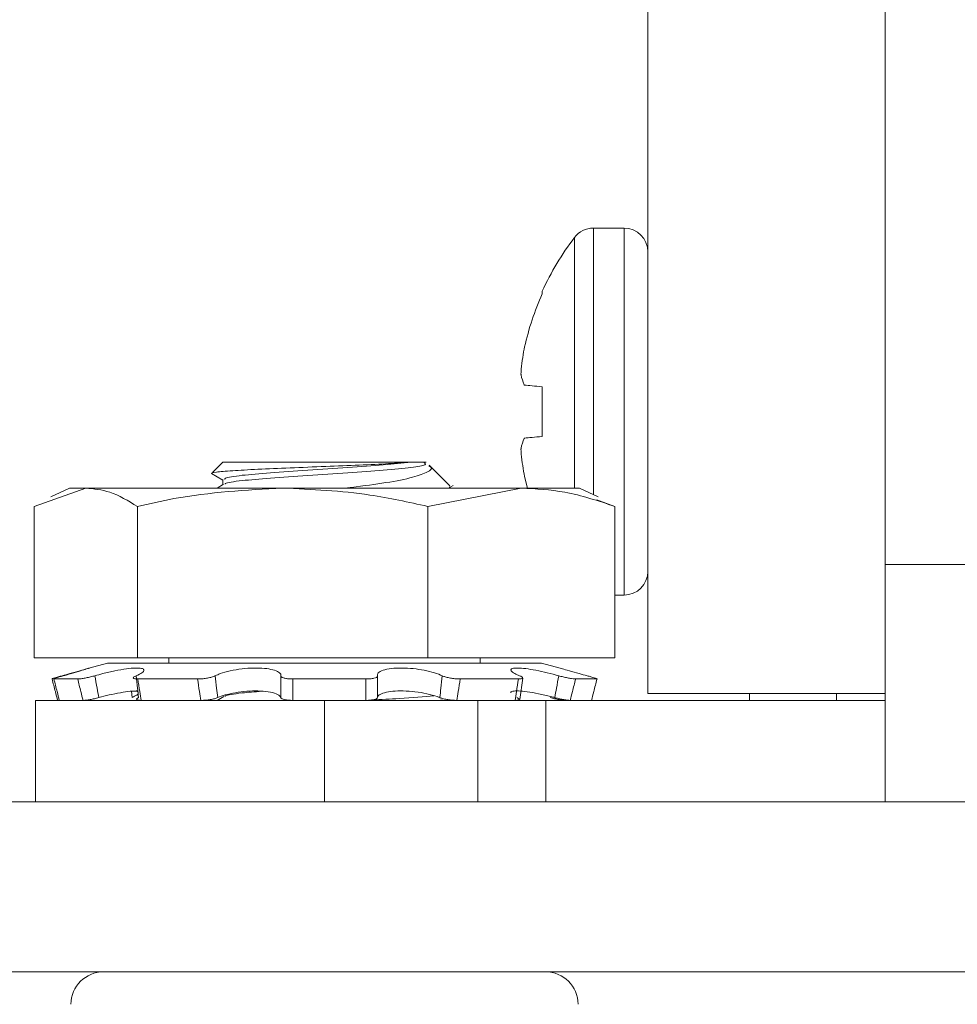
# Model space of a CAD drawing. Extents: x -31 to 76, y -11 to 62.
# Drawn here: x 54 to 54, y 11 to 12 of the extents above; entities that cross this region are included whole.
import ezdxf

# ---------------------------------------------------------------- set-up
doc = ezdxf.new("R2010")
doc.units = 0
doc.header["$LTSCALE"] = 0.25
doc.header["$MEASUREMENT"] = 0
doc.layers.get('DEFPOINTS').update_dxf_attribs({"linetype": 'CONTINUOUS'})
doc.layers.add('Driver', color=7, linetype='CONTINUOUS')
doc.layers.add('LED', color=7, linetype='CONTINUOUS')
doc.layers.add('Text', color=7, linetype='CONTINUOUS', lineweight=15)
doc.styles.add('ROMAND', font='romand.shx', dxfattribs={"oblique": 15})
doc.dimstyles.new('ROMAND', dxfattribs={"dimscale": 5.25, "dimtxt": 0.145, "dimasz": 0.188, "dimexe": 0.0625, "dimexo": 0.0625, "dimgap": 0.0625, "dimtad": 0, "dimtih": 1, "dimtoh": 1, "dimdec": 3, "dimzin": 0, "dimdsep": 46, "dimlunit": 4, "dimtxsty": 'ROMAND', "dimcen": 0, "dimadec": 0, "dimazin": 0, "dimtfac": 1, "dimtdec": 3, "dimtofl": 0, "dimtmove": 0, "dimatfit": 3, "dimfxl": 0, "dimtolj": 1, "dimtzin": 0, "dimarcsym": 0})

# ---------------------------------------------------------------- blocks, each defined once
blk = doc.blocks.new('*D12')
at = {"layer": 'DEFPOINTS', "color": 0}
for p in [(52.76916, 11.52744), (54.28675, 11.52744)]:
    blk.add_point(p, dxfattribs=at)
at = {"layer": 'Text', "color": 0, "lineweight": -2}
blk.add_line((50.51316, 11.52744), (51.64116, 11.52744), dxfattribs=at)
at = {"layer": 'Text', "color": 0}
blk.add_solid([(51.64116, 11.71544), (51.64116, 11.33944), (52.76916, 11.52744)], dxfattribs=at)
at = {"layer": 'Text', "color": 0, "insert": (41.55283, 11.52744), "char_height": 0.87, "attachment_point": 5, "style": 'ROMAND'}
blk.add_mtext('\\A1;MOUNTING DISK\\Pw/ #10-24x \\A1;{\\H0.7X;\\S3/4;}" S.S.\\PHEX WASHER HEAD\\PTHREAD-CUTTING SCREWS\\P(3 @ 120%%D)', dxfattribs=at)

msp = doc.modelspace()

# ---------------------------------------------------------------- linework, layer by layer
at = {"layer": 'Driver', "linetype": 'Continuous', "lineweight": 15}
for p, q in [((54.07134, 18.13418), (54.07134, 11.66984)), ((54.24629, 11.76498), (54.24629, 18.13418)), ((54.03123, 11.81653), (54.03123, 12.01284)), ((54.05385, 12.01284), (54.03123, 12.01284)), ((54.05385, 11.74245), (54.05385, 12.01284)), ((54.01729, 11.82131), (54.01729, 12.00591)), ((53.9936, 11.96442), (53.9936, 11.96633)), ((53.98052, 11.92527), (53.98021, 11.92375)), ((53.98021, 11.89745), (53.98052, 11.89712)), ((53.9936, 11.85931), (53.9936, 11.89597)), ((53.98052, 11.85817), (53.98021, 11.85784)), ((53.98021, 11.83154), (53.98052, 11.83002)), ((54.04706, 11.74245), (54.05385, 11.74245)), ((54.24629, 11.66984), (54.07134, 11.66984))]:
    msp.add_line(p, q, dxfattribs=at)
at = {"layer": 'Driver', "linetype": 'Continuous', "lineweight": 15, "flags": 128}
for points in [[(53.9936, 11.89597), (53.99155, 11.89615), (53.98962, 11.89632), (53.98781, 11.89648), (53.98611, 11.89663), (53.98453, 11.89677), (53.98308, 11.8969), (53.98174, 11.89701), (53.98052, 11.89712)], [(53.98052, 11.85817), (53.98174, 11.85827), (53.98308, 11.85839), (53.98453, 11.85852), (53.98611, 11.85866), (53.98781, 11.8588), (53.98962, 11.85896), (53.99155, 11.85913), (53.9936, 11.85931)], [(53.98271, 11.82131), (53.98174, 11.82499), (53.98052, 11.83002)]]:
    msp.add_lwpolyline(points, dxfattribs=at)
at = {"layer": 'Driver', "linetype": 'Continuous', "lineweight": 15}
for centre, radius, start, end in [((54.03123, 11.99535), 0.01749, 90, 142.85958), ((54.05385, 11.99535), 0.01749, 0, 90), ((54.18664, 11.87764), 0.21244, 142.85958, 155.32526), ((54.18817, 11.87768), 0.21303, 155.97502, 167.0924), ((54.15708, 11.89158), 0.17977, 169.69125, 175.13301), ((54.01501, 11.91227), 0.03782, 191.59583, 203.07293), ((54.01501, 11.84301), 0.03782, 156.92707, 168.40417), ((54.15708, 11.86371), 0.17977, 184.86699, 190.30875), ((54.05385, 11.75993), 0.01749, 270, 0)]:
    msp.add_arc(centre, radius, start, end, dxfattribs=at)
for points, knots in [([(53.97796, 11.90683), (53.97793, 11.90644), (53.97788, 11.90565), (53.9779, 11.90498), (53.97795, 11.90473), (53.97796, 11.90467)], [0, 0, 0, 0, 0.428701, 0.857156, 1, 1, 1, 1]), ([(53.97796, 11.85062), (53.97793, 11.8504), (53.97788, 11.84997), (53.9779, 11.84913), (53.97795, 11.84859), (53.97796, 11.84846)], [0, 0, 0, 0, 0.42851, 0.857199, 1, 1, 1, 1])]:
    msp.add_open_spline(points, degree=3, knots=knots, dxfattribs=at)
at = {"layer": 'LED', "linetype": 'Continuous', "lineweight": 15}
for p, q in [((53.75838, 11.84039), (53.75065, 11.83266)), ((53.89644, 11.84039), (53.75838, 11.84039)), ((53.89644, 11.84039), (53.90796, 11.84039)), ((53.92558, 11.82282), (53.91033, 11.83807)), ((53.75004, 11.83206), (53.75838, 11.82721)), ((53.75838, 11.82751), (53.75838, 11.82385)), ((53.61933, 11.80777), (53.65735, 11.82131)), ((53.64542, 11.82131), (53.63157, 11.81485)), ((53.64542, 11.82131), (53.65735, 11.82131)), ((53.65735, 11.82131), (53.80229, 11.82131)), ((53.75884, 11.82412), (53.75402, 11.82131)), ((53.80229, 11.82131), (53.97814, 11.82131)), ((53.90922, 11.80777), (53.97814, 11.82131)), ((53.92447, 11.82112), (53.92799, 11.82315)), ((53.92601, 11.82202), (53.92505, 11.8223)), ((53.97814, 11.82131), (54.02097, 11.82131)), ((54.03482, 11.81485), (54.02097, 11.82131)), ((54.04706, 11.80777), (54.03373, 11.81251)), ((53.61933, 11.80777), (53.61933, 11.69613)), ((53.69536, 11.80777), (53.69536, 11.69613)), ((53.90922, 11.80777), (53.90922, 11.69613)), ((54.04706, 11.80777), (54.04706, 11.69613)), ((54.24629, 11.76498), (55.36055, 11.76498)), ((54.24629, 11.66984), (54.24629, 11.76498)), ((53.61933, 11.69613), (53.69536, 11.69613)), ((53.69536, 11.69613), (53.90922, 11.69613)), ((53.71843, 11.69613), (53.71843, 11.69227)), ((53.90922, 11.69613), (54.04706, 11.69613)), ((53.94796, 11.69227), (53.94796, 11.69613)), ((53.67334, 11.69227), (53.65956, 11.68858)), ((53.67334, 11.69227), (53.99087, 11.69227)), ((53.99087, 11.69227), (53.99305, 11.69227)), ((54.00683, 11.68858), (53.99305, 11.69227)), ((53.63381, 11.6806), (53.65136, 11.6806)), ((53.69557, 11.6806), (53.73968, 11.6806)), ((53.8099, 11.6806), (53.86372, 11.6806)), ((53.93313, 11.6806), (53.9761, 11.6806)), ((53.9771, 11.66558), (53.97937, 11.68132)), ((54.01819, 11.6806), (54.0339, 11.6806)), ((53.69095, 11.67156), (53.69148, 11.6669)), ((53.7589, 11.66767), (53.75401, 11.66484)), ((54.14615, 11.66484), (54.14615, 11.66984)), ((54.21022, 11.66484), (54.21022, 11.66984)), ((54.24629, 11.59003), (54.24629, 11.66984)), ((53.8332, 11.66484), (53.62039, 11.66484)), ((53.62039, 11.66484), (53.62039, 11.59003)), ((53.94616, 11.66484), (53.8332, 11.66484)), ((53.8332, 11.66484), (53.8332, 11.59003)), ((53.92017, 11.6653), (53.91702, 11.66484)), ((53.92481, 11.66484), (53.92546, 11.66521)), ((53.94616, 11.66484), (53.99623, 11.66484)), ((53.94616, 11.59003), (53.94616, 11.66484)), ((54.24629, 11.66484), (53.99623, 11.66484)), ((53.99623, 11.66484), (53.99623, 11.59003)), ((59.27856, 11.59003), (52.76916, 11.59003)), ((52.76916, 11.46485), (59.27856, 11.46485))]:
    msp.add_line(p, q, dxfattribs=at)
for centre, start, end in [((53.6704, 11.44087), 90, 180), ((53.99599, 11.44087), 0, 90)]:
    msp.add_arc(centre, 0.02397, start, end, dxfattribs=at)
for points, knots in [([(53.89644, 11.84039), (53.89151, 11.84001), (53.88167, 11.83926), (53.85919, 11.83827), (53.83381, 11.83725), (53.80744, 11.83612), (53.78332, 11.83509), (53.76409, 11.83411), (53.75213, 11.83299), (53.74942, 11.83225), (53.7503, 11.83192), (53.75033, 11.83191)], [0, 0, 0, 0, 0.119911, 0.239822, 0.359885, 0.485058, 0.61023, 0.73528, 0.865199, 0.995633, 1, 1, 1, 1]), ([(53.75977, 11.82751), (53.75959, 11.82787), (53.75911, 11.82887), (53.77103, 11.83072), (53.79247, 11.83248), (53.82061, 11.83452), (53.85036, 11.83656), (53.87807, 11.83833), (53.89027, 11.8397), (53.89644, 11.84039)], [0, 0, 0, 0, 0.087145, 0.242331, 0.391355, 0.545189, 0.699024, 0.848049, 1, 1, 1, 1]), ([(53.90599, 11.84039), (53.90715, 11.83973), (53.90946, 11.83843), (53.89817, 11.83655), (53.87787, 11.83441), (53.85047, 11.83265), (53.8206, 11.83061), (53.79243, 11.82857), (53.77122, 11.82681), (53.75987, 11.82515), (53.75998, 11.82432), (53.76001, 11.82413)], [0, 0, 0, 0, 0.121937, 0.24132, 0.363849, 0.481514, 0.602977, 0.724439, 0.842104, 0.964633, 1, 1, 1, 1]), ([(53.90994, 11.83768), (53.91053, 11.83732), (53.9132, 11.8357), (53.90958, 11.83316), (53.89921, 11.82913), (53.87934, 11.82518), (53.86099, 11.82284), (53.85038, 11.82148), (53.84907, 11.82131)], [0, 0, 0, 0, 0.057385, 0.261545, 0.490195, 0.728386, 0.9664, 1, 1, 1, 1]), ([(53.65735, 11.82131), (53.66326, 11.82073), (53.67607, 11.81946), (53.68861, 11.81186), (53.69536, 11.80777)], [0, 0, 0, 0, 0.461755, 1, 1, 1, 1]), ([(53.69536, 11.80777), (53.70432, 11.8098), (53.73944, 11.8178), (53.77546, 11.81981), (53.80229, 11.82131)], [0, 0, 0, 0, 0.254989, 1, 1, 1, 1]), ([(53.80229, 11.82131), (53.82385, 11.82034), (53.85988, 11.8187), (53.89508, 11.8109), (53.90922, 11.80777)], [0, 0, 0, 0, 0.598328, 1, 1, 1, 1]), ([(53.97814, 11.82131), (53.98886, 11.82073), (54.01208, 11.81946), (54.03482, 11.81186), (54.04706, 11.80777)], [0, 0, 0, 0, 0.461755, 1, 1, 1, 1]), ([(53.63249, 11.6806), (53.63241, 11.68062), (53.63226, 11.68068), (53.63342, 11.68111), (53.63548, 11.68174), (53.63781, 11.68241), (53.63935, 11.68283), (53.63985, 11.68297)], [0, 0, 0, 0, 0.22327, 0.446535, 0.669811, 0.893062, 1, 1, 1, 1]), ([(53.64076, 11.68297), (53.63973, 11.68268), (53.63769, 11.68211), (53.63532, 11.68138), (53.63385, 11.68086), (53.63347, 11.68062), (53.63373, 11.6806), (53.63381, 11.6806)], [0, 0, 0, 0, 0.223162, 0.44631, 0.669514, 0.892792, 1, 1, 1, 1]), ([(53.63985, 11.68297), (53.64179, 11.6835), (53.6466, 11.68483), (53.65317, 11.68671), (53.65825, 11.6882), (53.66043, 11.68883), (53.65968, 11.68855), (53.65628, 11.68747), (53.65054, 11.68574), (53.64488, 11.68411), (53.64144, 11.68316), (53.64076, 11.68297)], [0, 0, 0, 0, 0.089641, 0.22249, 0.35277, 0.477774, 0.598386, 0.718104, 0.840712, 0.968229, 1, 1, 1, 1]), ([(53.65136, 11.6806), (53.65196, 11.68062), (53.65316, 11.68068), (53.656, 11.68111), (53.65922, 11.68174), (53.66199, 11.68241), (53.66349, 11.68283), (53.66398, 11.68297)], [0, 0, 0, 0, 0.223272, 0.446538, 0.669817, 0.893072, 1, 1, 1, 1]), ([(53.66398, 11.68297), (53.66589, 11.6835), (53.67065, 11.68483), (53.67887, 11.68671), (53.6874, 11.6882), (53.69425, 11.68883), (53.69873, 11.68855), (53.70058, 11.68747), (53.69968, 11.68573), (53.69699, 11.68411), (53.69481, 11.68316), (53.69437, 11.68297)], [0, 0, 0, 0, 0.089613, 0.222462, 0.352739, 0.477746, 0.598357, 0.718076, 0.840683, 0.968196, 1, 1, 1, 1]), ([(53.66398, 11.68297), (53.66453, 11.67994), (53.66549, 11.67458), (53.66649, 11.66923), (53.66693, 11.6669)], [0, 0, 0, 0, 0.565758, 1, 1, 1, 1]), ([(53.69437, 11.68297), (53.69377, 11.68268), (53.69257, 11.68211), (53.69208, 11.68138), (53.69267, 11.68086), (53.69402, 11.68062), (53.69519, 11.6806), (53.69557, 11.6806)], [0, 0, 0, 0, 0.223162, 0.446307, 0.669512, 0.892792, 1, 1, 1, 1]), ([(53.69619, 11.6669), (53.69594, 11.66923), (53.69537, 11.67458), (53.69473, 11.67994), (53.69437, 11.68297)], [0, 0, 0, 0, 0.434242, 1, 1, 1, 1]), ([(53.73968, 11.6806), (53.74073, 11.68062), (53.74283, 11.68068), (53.74626, 11.68111), (53.74941, 11.68174), (53.75156, 11.68241), (53.75245, 11.68283), (53.75274, 11.68297)], [0, 0, 0, 0, 0.223267, 0.446534, 0.669811, 0.893061, 1, 1, 1, 1]), ([(53.75274, 11.68297), (53.7539, 11.6835), (53.75677, 11.68482), (53.7635, 11.68671), (53.77222, 11.6882), (53.78113, 11.68883), (53.78911, 11.68855), (53.79552, 11.68747), (53.79981, 11.68574), (53.80113, 11.68411), (53.80103, 11.68316), (53.80101, 11.68297)], [0, 0, 0, 0, 0.089313, 0.222172, 0.352459, 0.477477, 0.598096, 0.717809, 0.840407, 0.967911, 1, 1, 1, 1]), ([(53.75274, 11.68297), (53.75306, 11.67994), (53.7536, 11.67458), (53.75424, 11.66923), (53.75451, 11.6669)], [0, 0, 0, 0, 0.565757, 1, 1, 1, 1]), ([(53.80099, 11.6669), (53.80101, 11.66923), (53.80107, 11.67458), (53.80103, 11.67994), (53.80101, 11.68297)], [0, 0, 0, 0, 0.434243, 1, 1, 1, 1]), ([(53.80101, 11.68297), (53.80106, 11.68268), (53.80117, 11.68211), (53.80274, 11.68138), (53.80516, 11.68086), (53.80773, 11.68062), (53.80937, 11.6806), (53.8099, 11.6806)], [0, 0, 0, 0, 0.223165, 0.446311, 0.669518, 0.892793, 1, 1, 1, 1]), ([(53.86372, 11.6806), (53.86482, 11.68062), (53.86701, 11.68068), (53.86973, 11.68111), (53.8716, 11.68174), (53.87232, 11.68241), (53.87226, 11.68283), (53.87224, 11.68297)], [0, 0, 0, 0, 0.2232635, 0.4465319, 0.6698134, 0.8930642, 1, 1, 1, 1]), ([(53.87224, 11.68297), (53.8722, 11.67994), (53.87212, 11.67458), (53.87214, 11.66923), (53.87215, 11.6669)], [0, 0, 0, 0, 0.565757, 1, 1, 1, 1]), ([(53.87224, 11.68297), (53.8722, 11.6835), (53.8721, 11.68483), (53.87478, 11.68671), (53.88037, 11.6882), (53.88793, 11.68883), (53.89637, 11.68855), (53.90487, 11.68747), (53.9127, 11.68574), (53.91751, 11.68411), (53.91954, 11.68316), (53.91994, 11.68297)], [0, 0, 0, 0, 0.089634, 0.222484, 0.35276, 0.477767, 0.598378, 0.718097, 0.840705, 0.968222, 1, 1, 1, 1]), ([(53.91808, 11.6669), (53.91837, 11.66923), (53.91904, 11.67458), (53.91962, 11.67994), (53.91994, 11.68297)], [0, 0, 0, 0, 0.434243, 1, 1, 1, 1]), ([(53.91994, 11.68297), (53.92063, 11.68268), (53.922, 11.68211), (53.92503, 11.68138), (53.92837, 11.68086), (53.93116, 11.68062), (53.93265, 11.6806), (53.93313, 11.6806)], [0, 0, 0, 0, 0.223161, 0.446303, 0.669512, 0.892791, 1, 1, 1, 1]), ([(53.97682, 11.68297), (53.9756, 11.6835), (53.97256, 11.68483), (53.97016, 11.68671), (53.97047, 11.6882), (53.9738, 11.68883), (53.97947, 11.68855), (53.98683, 11.68747), (53.99522, 11.68574), (54.00169, 11.68411), (54.00507, 11.68316), (54.00574, 11.68297)], [0, 0, 0, 0, 0.089548, 0.222398, 0.352679, 0.477687, 0.598301, 0.718018, 0.840623, 0.968134, 1, 1, 1, 1]), ([(53.9761, 11.6806), (53.97683, 11.68062), (53.97828, 11.68068), (53.97924, 11.68111), (53.97913, 11.68174), (53.97813, 11.68241), (53.97714, 11.68283), (53.97682, 11.68297)], [0, 0, 0, 0, 0.223273, 0.446539, 0.669816, 0.893065, 1, 1, 1, 1]), ([(54.00276, 11.6669), (54.0032, 11.66923), (54.00422, 11.67458), (54.00519, 11.67994), (54.00574, 11.68297)], [0, 0, 0, 0, 0.434242, 1, 1, 1, 1]), ([(54.00574, 11.68297), (54.0068, 11.68268), (54.00891, 11.68211), (54.01225, 11.68138), (54.01522, 11.68086), (54.01718, 11.68062), (54.01794, 11.6806), (54.01819, 11.6806)], [0, 0, 0, 0, 0.223162, 0.446308, 0.669511, 0.892792, 1, 1, 1, 1]), ([(54.02654, 11.68297), (54.0246, 11.6835), (54.01978, 11.68483), (54.01328, 11.68669), (54.00826, 11.68817), (54.00726, 11.68845), (54.00683, 11.68857)], [0, 0, 0, 0, 0.197092, 0.489186, 0.775624, 1, 1, 1, 1]), ([(54.0339, 11.6806), (54.03398, 11.68062), (54.03413, 11.68068), (54.03297, 11.68111), (54.03091, 11.68174), (54.02858, 11.68241), (54.02704, 11.68283), (54.02654, 11.68297)], [0, 0, 0, 0, 0.22327, 0.446535, 0.669811, 0.893062, 1, 1, 1, 1]), ([(53.63657, 11.66484), (53.63602, 11.66699), (53.63467, 11.67224), (53.6333, 11.67749), (53.63249, 11.6806)], [0, 0, 0, 0, 0.409399, 1, 1, 1, 1]), ([(53.63381, 11.6806), (53.63461, 11.67749), (53.63597, 11.67224), (53.6373, 11.66699), (53.63784, 11.66484)], [0, 0, 0, 0, 0.590601, 1, 1, 1, 1]), ([(53.65537, 11.66484), (53.65481, 11.66699), (53.65344, 11.67224), (53.65213, 11.67749), (53.65136, 11.6806)], [0, 0, 0, 0, 0.409399, 1, 1, 1, 1]), ([(53.69557, 11.6806), (53.69608, 11.67749), (53.69695, 11.67224), (53.69772, 11.66699), (53.69803, 11.66484)], [0, 0, 0, 0, 0.590601, 1, 1, 1, 1]), ([(53.74209, 11.66484), (53.74174, 11.66699), (53.74087, 11.67224), (53.74012, 11.67749), (53.73968, 11.6806)], [0, 0, 0, 0, 0.409399, 1, 1, 1, 1]), ([(53.8099, 11.6806), (53.80993, 11.67749), (53.80997, 11.67224), (53.80989, 11.66699), (53.80985, 11.66484)], [0, 0, 0, 0, 0.590601, 1, 1, 1, 1]), ([(53.86361, 11.66484), (53.8636, 11.66699), (53.86356, 11.67224), (53.86366, 11.67749), (53.86372, 11.6806)], [0, 0, 0, 0, 0.409399, 1, 1, 1, 1]), ([(53.93313, 11.6806), (53.93266, 11.67749), (53.93187, 11.67224), (53.93096, 11.66699), (53.93059, 11.66484)], [0, 0, 0, 0, 0.590601, 1, 1, 1, 1]), ([(53.97351, 11.66484), (53.97385, 11.66699), (53.97466, 11.67224), (53.97557, 11.67749), (53.9761, 11.6806)], [0, 0, 0, 0, 0.409398, 1, 1, 1, 1]), ([(54.01819, 11.6806), (54.0174, 11.67749), (54.01607, 11.67224), (54.01469, 11.66699), (54.01412, 11.66484)], [0, 0, 0, 0, 0.5906013, 1, 1, 1, 1]), ([(54.02982, 11.66484), (54.03037, 11.66699), (54.03172, 11.67224), (54.03309, 11.67749), (54.0339, 11.6806)], [0, 0, 0, 0, 0.409399, 1, 1, 1, 1]), ([(53.69582, 11.67179), (53.69404, 11.67176), (53.69048, 11.6717), (53.68285, 11.67057), (53.67471, 11.66892), (53.66945, 11.66756), (53.66693, 11.6669)], [0, 0, 0, 0, 0.2533623, 0.5048445, 0.7624, 1, 1, 1, 1]), ([(53.69263, 11.67164), (53.69328, 11.67162), (53.6954, 11.67154), (53.69631, 11.67055), (53.69538, 11.66892), (53.69275, 11.66756), (53.69148, 11.6669)], [0, 0, 0, 0, 0.1306037, 0.4234515, 0.7233658, 1, 1, 1, 1]), ([(53.80099, 11.6669), (53.80089, 11.66716), (53.80048, 11.66818), (53.79795, 11.66982), (53.79209, 11.67131), (53.78438, 11.67194), (53.77586, 11.67166), (53.76743, 11.67058), (53.75989, 11.66892), (53.75626, 11.66756), (53.75451, 11.6669)], [0, 0, 0, 0, 0.047851, 0.194229, 0.33777, 0.475505, 0.608399, 0.740308, 0.875401, 1, 1, 1, 1]), ([(53.78697, 11.67156), (53.7819, 11.67115), (53.76923, 11.67012), (53.75994, 11.66869), (53.76001, 11.66787), (53.76002, 11.66769)], [0, 0, 0, 0, 0.343991, 0.85995, 1, 1, 1, 1]), ([(53.91378, 11.66829), (53.90611, 11.66759), (53.89389, 11.66647), (53.87491, 11.66549), (53.86783, 11.66512)], [0, 0, 0, 0, 0.627096, 1, 1, 1, 1]), ([(53.91808, 11.6669), (53.91743, 11.66716), (53.91478, 11.66818), (53.90882, 11.66982), (53.89999, 11.67131), (53.89112, 11.67194), (53.88325, 11.67166), (53.8771, 11.67058), (53.87308, 11.66892), (53.87245, 11.66756), (53.87215, 11.6669)], [0, 0, 0, 0, 0.047763, 0.194141, 0.33769, 0.475426, 0.608321, 0.740231, 0.875318, 1, 1, 1, 1]), ([(54.00276, 11.6669), (54.0018, 11.66716), (53.99791, 11.66818), (53.99079, 11.66982), (53.98238, 11.67131), (53.97568, 11.67195), (53.9717, 11.67162), (53.97005, 11.671), (53.97048, 11.6704), (53.97051, 11.67036)], [0, 0, 0, 0, 0.063763, 0.258844, 0.450147, 0.633707, 0.810817, 0.986615, 1, 1, 1, 1]), ([(53.66693, 11.6669), (53.66585, 11.66663), (53.6637, 11.66607), (53.66041, 11.66541), (53.65755, 11.66497), (53.65602, 11.66484), (53.65544, 11.66484), (53.65537, 11.66484)], [0, 0, 0, 0, 0.242008, 0.484028, 0.726342, 0.968987, 1, 1, 1, 1]), ([(53.69803, 11.66484), (53.69728, 11.66486), (53.69577, 11.66492), (53.6947, 11.66535), (53.69469, 11.66598), (53.69549, 11.66655), (53.69612, 11.66687), (53.69619, 11.6669)], [0, 0, 0, 0, 0.242737, 0.485475, 0.728164, 0.97056, 1, 1, 1, 1]), ([(53.75451, 11.6669), (53.75376, 11.66663), (53.75224, 11.66607), (53.74909, 11.66541), (53.74571, 11.66497), (53.74335, 11.66484), (53.74222, 11.66484), (53.74209, 11.66484)], [0, 0, 0, 0, 0.24202, 0.484029, 0.72634, 0.968992, 1, 1, 1, 1]), ([(53.80985, 11.66484), (53.80875, 11.66486), (53.80653, 11.66492), (53.80374, 11.66535), (53.80177, 11.66598), (53.8011, 11.66655), (53.801, 11.66687), (53.80099, 11.6669)], [0, 0, 0, 0, 0.242746, 0.485479, 0.728165, 0.970563, 1, 1, 1, 1]), ([(53.87215, 11.6669), (53.872, 11.66663), (53.87171, 11.66607), (53.8699, 11.66541), (53.86729, 11.66497), (53.865, 11.66484), (53.86375, 11.66484), (53.86361, 11.66484)], [0, 0, 0, 0, 0.2420145, 0.4840254, 0.7263394, 0.9689823, 1, 1, 1, 1]), ([(53.93059, 11.66484), (53.92955, 11.66486), (53.92748, 11.66492), (53.92404, 11.66535), (53.92084, 11.66598), (53.91896, 11.66655), (53.91817, 11.66687), (53.91808, 11.6669)], [0, 0, 0, 0, 0.242742, 0.48547, 0.728164, 0.970558, 1, 1, 1, 1]), ([(53.97491, 11.6669), (53.97543, 11.66663), (53.97647, 11.66607), (53.97669, 11.66541), (53.97584, 11.66497), (53.9745, 11.66484), (53.97362, 11.66484), (53.97351, 11.66484)], [0, 0, 0, 0, 0.242016, 0.484028, 0.726337, 0.968983, 1, 1, 1, 1]), ([(53.99946, 11.6669), (54.00054, 11.66663), (54.0027, 11.66607), (54.00599, 11.66541), (54.00884, 11.66497), (54.01037, 11.66484), (54.01095, 11.66484), (54.01102, 11.66484)], [0, 0, 0, 0, 0.242008, 0.484028, 0.726342, 0.968987, 1, 1, 1, 1]), ([(54.01412, 11.66484), (54.01355, 11.66486), (54.01241, 11.66492), (54.00963, 11.66535), (54.00644, 11.66598), (54.00407, 11.66655), (54.00289, 11.66687), (54.00276, 11.6669)], [0, 0, 0, 0, 0.242743, 0.485472, 0.728161, 0.970567, 1, 1, 1, 1])]:
    msp.add_open_spline(points, degree=3, knots=knots, dxfattribs=at)

# ---------------------------------------------------------------- dimensions: what is measured, and where the dimension line sits
at = {"layer": 'Text'}
dim = msp.add_diameter_dim_2p(p1=(54.28675, 11.52744), p2=(52.76916, 11.52744), text='MOUNTING DISK\\Pw/ #10-24x \\A1;{\\H0.7X;\\S3/4;}" S.S.\\PHEX WASHER HEAD\\PTHREAD-CUTTING SCREWS\\P(3 @ 120%%D)', dimstyle='ROMAND', override={"dimscale": 6}, dxfattribs=at)
dim.commit()
dim.dimension.update_dxf_attribs({"geometry": '*D12', "text_midpoint": (41.55283, 11.52744)})

doc.saveas('drawing.dxf')
